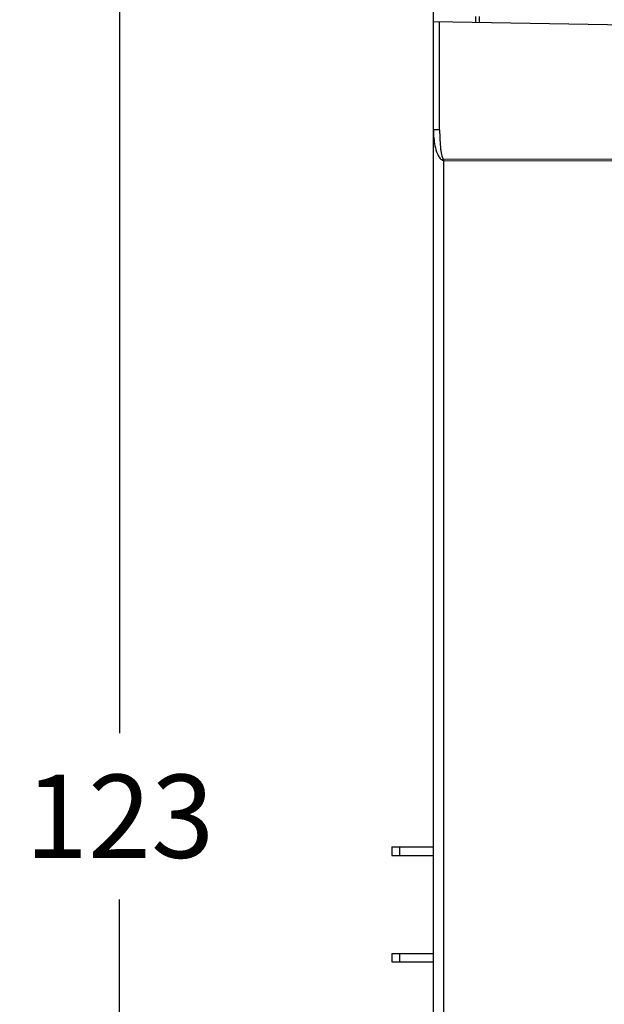
# Model space of a CAD drawing. Units: inches. Extents: x 0 to 23.4, y 0 to 16.5.
# Drawn here: x 10.6 to 11.7, y 11.4 to 13.2 of the extents above; entities that cross this region are included whole.
import ezdxf

# ---------------------------------------------------------------- set-up
doc = ezdxf.new("R2010")
doc.units = ezdxf.units.IN
doc.header["$LTSCALE"] = 1.28622
doc.header["$MEASUREMENT"] = 0
doc.layers.get('0').update_dxf_attribs({"linetype": 'CONTINUOUS'})
doc.layers.add('1', color=7, linetype='CONTINUOUS')
doc.styles.get("Standard").update_dxf_attribs({"font": 'txt', "width": 0.8})
doc.dimstyles.new('DIMSTYLE_2', dxfattribs={"dimtxt": 0.15625, "dimasz": 0.1875, "dimexe": 0.125, "dimexo": 0.0625, "dimgap": 0.078125, "dimtad": 0, "dimtih": 1, "dimtoh": 1, "dimdec": 0, "dimzin": 4, "dimdsep": 46, "dimtxsty": 'STANDARD', "dimblk": 'CLOSED', "dimblk1": 'CLOSED', "dimblk2": 'CLOSED', "dimcen": 0.09, "dimadec": 0, "dimazin": 0, "dimtfac": 1, "dimtdec": 0, "dimtofl": 0, "dimtmove": 0, "dimatfit": 3, "dimldrblk": 'CLOSED', "dimfxl": 1, "dimtolj": 1, "dimtzin": 4, "dimarcsym": 0})

# ---------------------------------------------------------------- blocks, each defined once
blk = doc.blocks.new('_CLOSED')
at = {"color": 0, "linetype": 'BYBLOCK'}
for p, q in [((0, 0), (-1, 0.1667)), ((-1, 0.1667), (-1, -0.1667)), ((-1, -0.1667), (0, 0)), ((-1, 0), (0, 0))]:
    blk.add_line(p, q, dxfattribs=at)
blk = doc.blocks.new('*D5')
at = {"color": 2, "linetype": 'CONTINUOUS'}
for p, q in [((11.2964, 14.147), (10.6346, 14.147)), ((10.7596, 14.147), (10.7596, 11.8833)), ((10.7596, 9.3071), (10.7596, 11.5708)), ((11.3633, 9.3071), (10.6346, 9.3071))]:
    blk.add_line(p, q, dxfattribs=at)
at = {"color": 2, "linetype": 'CONTINUOUS', "xscale": 0.1875, "yscale": 0.1875, "zscale": 0.1875}
for p, rotation in [((10.7596, 14.147), 90), ((10.7596, 9.3071), 270)]:
    blk.add_blockref('_CLOSED', p, dxfattribs=dict(at, rotation=rotation))
at = {"color": 2, "linetype": 'CONTINUOUS', "insert": (10.7596, 11.8052), "char_height": 0.15625, "width": 0.375, "attachment_point": 2, "line_spacing_factor": 0.9}
blk.add_mtext('123', dxfattribs=at)

msp = doc.modelspace()

# ---------------------------------------------------------------- linework, layer by layer
at = {"layer": '1', "color": 7, "linetype": 'CONTINUOUS'}
for p, q in [((11.3483, 9.3395), (11.3483, 14.1378)), ((11.3483, 13.2193), (11.8805, 13.21)), ((11.3599, 13.016), (11.3599, 13.2191)), ((11.4271, 13.2288), (11.4271, 13.218)), ((11.3599, 13.016), (11.3483, 13.016)), ((11.3649, 12.9593), (11.3658, 12.9601)), ((11.3658, 12.9601), (11.3666, 12.9609)), ((11.8685, 12.9603), (11.3666, 12.9609)), ((11.3677, 12.9585), (11.8685, 12.9573)), ((11.3677, 9.3368), (11.3677, 12.9585)), ((11.2705, 11.6693), (11.3483, 11.6693)), ((11.2705, 11.6693), (11.2705, 11.6536)), ((11.2855, 11.6536), (11.2855, 11.6693)), ((11.2705, 11.6536), (11.3483, 11.6536)), ((11.2705, 11.4693), (11.3483, 11.4693)), ((11.2705, 11.4693), (11.2705, 11.4536)), ((11.2855, 11.4536), (11.2855, 11.4693)), ((11.2705, 11.4536), (11.3483, 11.4536))]:
    msp.add_line(p, q, dxfattribs=at)
at = {"layer": '1', "color": 6, "linetype": 'CONTINUOUS'}
msp.add_line((11.4349, 13.2178), (11.4349, 13.2288), dxfattribs=at)
at = {"layer": '1', "color": 7, "linetype": 'CONTINUOUS'}
for centre, radius, start, end in [((11.6263, 13.063), 0.2791, 201.4618, 202.0676), ((11.4366, 13.1307), 0.1858, 247.3279, 248.2397)]:
    msp.add_arc(centre, radius, start, end, dxfattribs=at)
for points, knots in [([(11.3483, 13.016), (11.3483, 13.0109), (11.3488, 13.0007), (11.3509, 12.9856), (11.3544, 12.9733), (11.3589, 12.9643), (11.3626, 12.9603), (11.3649, 12.9593)], [0, 0, 0, 0, 0.250021, 0.500051, 0.749979, 0.875257, 1, 1, 1, 1]), ([(11.3599, 13.016), (11.3599, 13.0095), (11.3602, 12.9973), (11.3613, 12.9828), (11.3627, 12.973), (11.3638, 12.9676), (11.365, 12.9636), (11.366, 12.9615), (11.3666, 12.9609)], [0, 0, 0, 0, 0.349442, 0.654565, 0.778529, 0.878741, 0.952966, 1, 1, 1, 1])]:
    msp.add_open_spline(points, degree=3, knots=knots, dxfattribs=at)

# ---------------------------------------------------------------- dimensions: what is measured, and where the dimension line sits
at = {"color": 2, "linetype": 'CONTINUOUS'}
dim = msp.add_linear_dim(base=(10.7596, 9.3071), p1=(11.3589, 14.147), p2=(11.4258, 9.3071), angle=270, dimstyle='DIMSTYLE_2', dxfattribs=at)
dim.commit()
dim.dimension.update_dxf_attribs({"geometry": '*D5', "text_midpoint": (10.7596, 11.7271), "dimtype": 160})

doc.saveas('drawing.dxf')
